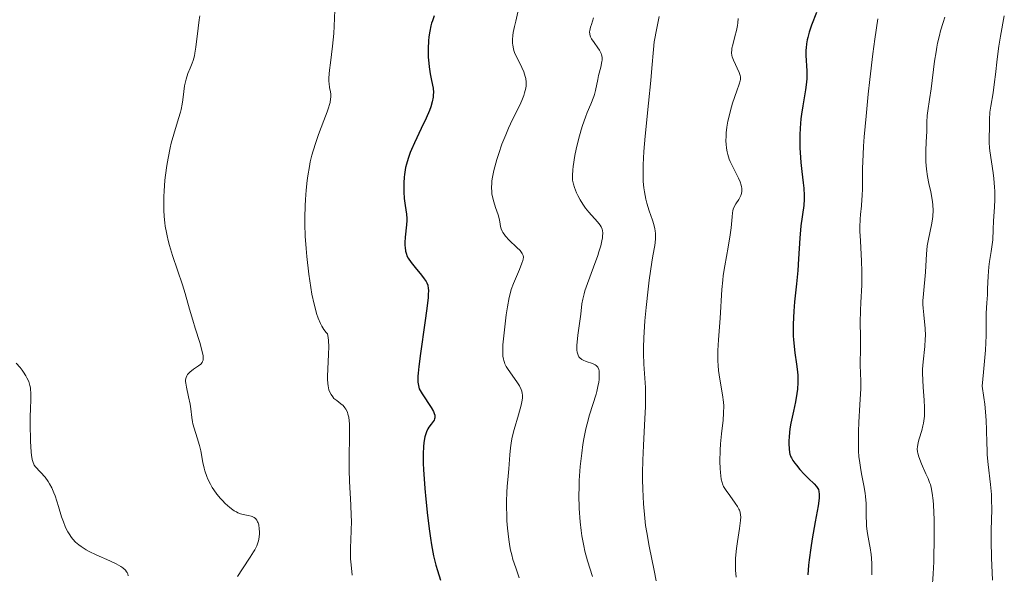
# Model space of a CAD drawing. Units: metres. Extents: x 632594 to 635359, y 4662596 to 4664918.
# Drawn here: x 634014 to 634152, y 4662994 to 4663072 of the extents above; entities that cross this region are included whole.
import ezdxf

# ---------------------------------------------------------------- set-up
doc = ezdxf.new("R2010")
doc.units = ezdxf.units.M
doc.header["$MEASUREMENT"] = 0
doc.layers.add('Curva de nivel directora', color=30, linetype='Continuous', lineweight=30)
doc.layers.add('Curva de nivel intermedia', color=30, linetype='Continuous', lineweight=0)

msp = doc.modelspace()

# ---------------------------------------------------------------- linework, layer by layer
at = {"layer": 'Curva de nivel directora', "color": 30, "linetype": 'Continuous', "lineweight": 30, "flags": 128}
for points, elevation in [([(634071.86, 4663072.45), (634071.6, 4663071.77), (634071.48, 4663071.42), (634071.38, 4663071.05), (634071.21, 4663070.3), (634071.08, 4663069.52), (634071.03, 4663068.99), (634070.98, 4663067.9), (634070.98, 4663067.49), (634071.01, 4663066.67), (634071.08, 4663065.86), (634071.14, 4663065.33), (634071.3, 4663064.34), (634071.44, 4663063.65), (634071.61, 4663062.78), (634071.68, 4663062.37), (634071.73, 4663061.74), (634071.72, 4663061.43), (634071.69, 4663061.11), (634071.57, 4663060.45), (634071.36, 4663059.75), (634071.17, 4663059.25), (634070.7, 4663058.14), (634070.03, 4663056.72), (634069.08, 4663054.72), (634068.67, 4663053.78), (634068.49, 4663053.34), (634068.19, 4663052.51), (634067.96, 4663051.74), (634067.85, 4663051.24), (634067.68, 4663050.26), (634067.64, 4663049.89), (634067.59, 4663049.13), (634067.58, 4663048.37)], 500), ([(634125.31, 4663072.91), (634124.61, 4663071.18), (634124.26, 4663070.16), (634124.07, 4663069.45), (634123.99, 4663069.09), (634123.9, 4663068.55), (634123.84, 4663068), (634123.83, 4663067.64), (634123.83, 4663066.91), (634123.95, 4663064.76), (634123.96, 4663063.69), (634123.92, 4663063.17), (634123.78, 4663062.11), (634123.38, 4663059.9), (634123.18, 4663058.7), (634123.11, 4663058.07), (634123, 4663056.74), (634122.96, 4663055.84), (634122.96, 4663054.61), (634122.97, 4663054), (634123.04, 4663052.64), (634123.1, 4663051.98), (634123.25, 4663050.7), (634123.45, 4663049.11), (634123.53, 4663048.37), (634123.59, 4663047.33), (634123.59, 4663046.84), (634123.53, 4663045.93), (634123.13, 4663043.1), (634122.98, 4663041.36), (634122.8, 4663038.51), (634122.67, 4663036.85), (634122.49, 4663035.02), (634122.24, 4663032.47), (634122.14, 4663031.19), (634122.05, 4663029.36), (634122.04, 4663028.51), (634122.06, 4663027.7), (634122.09, 4663027.2), (634122.17, 4663026.24), (634122.29, 4663025.36), (634122.52, 4663023.77), (634122.66, 4663022.7), (634122.69, 4663022.19), (634122.7, 4663021.22), (634122.64, 4663020.28), (634122.57, 4663019.68), (634122.36, 4663018.49), (634122.08, 4663017.18), (634121.72, 4663015.5), (634121.58, 4663014.72), (634121.46, 4663013.65), (634121.43, 4663013.01), (634121.42, 4663012.62), (634121.46, 4663011.95), (634121.54, 4663011.4), (634121.59, 4663011.17), (634121.72, 4663010.83), (634121.8, 4663010.66), (634122, 4663010.31), (634122.27, 4663009.92), (634122.48, 4663009.64), (634122.96, 4663009.05), (634123.57, 4663008.4), (634124.2, 4663007.77), (634124.97, 4663007.03), (634125.28, 4663006.69), (634125.48, 4663006.41), (634125.56, 4663006.25), (634125.64, 4663005.98), (634125.67, 4663005.62), (634125.67, 4663005.4), (634125.65, 4663005.02), (634125.52, 4663003.98), (634125.13, 4663001.72), (634124.7, 4662999.33), (634124.5, 4662998.11), (634124.26, 4662996.41), (634124.18, 4662995.65), (634124.1, 4662994.32)], 525), ([(634067.58, 4663048.37), (634067.59, 4663047.88), (634067.66, 4663046.93), (634067.8, 4663045.95), (634067.97, 4663044.73), (634068.02, 4663044.14), (634068.02, 4663043.84), (634067.98, 4663043.24), (634067.79, 4663041.53), (634067.75, 4663040.79), (634067.75, 4663040.35), (634067.77, 4663040.07), (634067.84, 4663039.57), (634067.95, 4663039.14), (634068.03, 4663038.92), (634068.2, 4663038.59), (634068.6, 4663038), (634069.18, 4663037.26), (634070.06, 4663036.2), (634070.45, 4663035.72), (634070.72, 4663035.34), (634070.83, 4663035.14), (634070.95, 4663034.8), (634071.02, 4663034.37), (634071.03, 4663034.1), (634071.02, 4663033.45), (634070.99, 4663033.06), (634070.93, 4663032.36), (634070.83, 4663031.53), (634070.55, 4663029.56), (634069.92, 4663025.27), (634069.69, 4663023.44), (634069.6, 4663022.49), (634069.57, 4663022.09), (634069.56, 4663021.57), (634069.57, 4663021.27), (634069.64, 4663020.77), (634069.75, 4663020.34), (634069.86, 4663020.09), (634070.14, 4663019.6), (634071.41, 4663017.72), (634071.74, 4663017.14), (634071.86, 4663016.88), (634071.92, 4663016.65), (634071.94, 4663016.51), (634071.93, 4663016.26), (634071.9, 4663016.15), (634071.82, 4663015.94), (634071.69, 4663015.75), (634071.4, 4663015.37), (634071.11, 4663014.96), (634070.97, 4663014.73), (634070.79, 4663014.33), (634070.62, 4663013.87), (634070.55, 4663013.61), (634070.44, 4663013.08), (634070.39, 4663012.77), (634070.34, 4663012.24), (634070.3, 4663011.22), (634070.32, 4663009.87), (634070.36, 4663009.05), (634070.54, 4663006.39), (634070.67, 4663004.9), (634070.9, 4663002.62), (634071.17, 4663000.43), (634071.31, 4662999.44), (634071.46, 4662998.53), (634071.76, 4662996.96), (634072.08, 4662995.67), (634072.29, 4662994.91), (634072.74, 4662993.58)], 500)]:
    msp.add_lwpolyline(points, dxfattribs=dict(at, elevation=elevation))
at = {"layer": 'Curva de nivel intermedia', "color": 30, "linetype": 'Continuous', "lineweight": 0, "flags": 128}
for points, elevation in [([(634034.46, 4663051.55), (634034.63, 4663052.56), (634034.92, 4663054), (634035.08, 4663054.68), (634035.43, 4663055.94), (634036.09, 4663058.09), (634036.35, 4663058.98), (634036.45, 4663059.38), (634036.6, 4663060.1), (634036.69, 4663060.74), (634036.82, 4663061.9), (634036.94, 4663062.66), (634037.01, 4663063.04), (634037.14, 4663063.6), (634037.4, 4663064.4), (634037.71, 4663065.15), (634038, 4663065.85), (634038.13, 4663066.23), (634038.32, 4663066.89), (634038.39, 4663067.25), (634038.52, 4663068.06), (634038.82, 4663070.75), (634038.98, 4663071.9), (634039.07, 4663072.46)], 490), ([(634057.93, 4663073.26), (634057.86, 4663071.03), (634057.79, 4663069.99), (634057.62, 4663068.23), (634057.33, 4663065.87), (634057.22, 4663064.88), (634057.13, 4663063.8), (634057.13, 4663063.28), (634057.14, 4663062.99), (634057.22, 4663062.45), (634057.33, 4663061.86), (634057.37, 4663061.5), (634057.37, 4663061.09), (634057.36, 4663060.87), (634057.28, 4663060.35), (634057.22, 4663060.06), (634057.08, 4663059.58), (634056.9, 4663059.05), (634056.42, 4663057.81), (634055.66, 4663055.86), (634055.27, 4663054.76), (634054.91, 4663053.59), (634054.74, 4663052.98), (634054.52, 4663052.05), (634054.4, 4663051.4), (634054.18, 4663050.09), (634054.09, 4663049.43), (634053.95, 4663048.1), (634053.85, 4663046.78), (634053.8, 4663045.92), (634053.76, 4663044.25), (634053.76, 4663043.36), (634053.81, 4663041.65), (634053.92, 4663039.96), (634054.03, 4663038.81), (634054.33, 4663036.33), (634054.59, 4663034.5), (634054.75, 4663033.56), (634055.04, 4663032.17), (634055.27, 4663031.27), (634055.4, 4663030.84), (634055.61, 4663030.22), (634055.94, 4663029.45), (634056.12, 4663029.1), (634056.41, 4663028.61), (634056.74, 4663028.19), (634056.91, 4663028), (634057.02, 4663027.49), (634057.07, 4663027.08), (634057.09, 4663026.17), (634057.06, 4663025.15), (634056.95, 4663023.06), (634056.92, 4663022.1), (634056.92, 4663021.67), (634056.96, 4663021.09), (634057, 4663020.75), (634057.13, 4663020.17), (634057.22, 4663019.93), (634057.42, 4663019.51), (634057.66, 4663019.18), (634057.83, 4663018.99), (634058.21, 4663018.67), (634058.81, 4663018.23), (634059.1, 4663017.97)], 495), ([(634083.62, 4663073.38), (634083.24, 4663071.72), (634083.07, 4663070.99), (634082.9, 4663070.12), (634082.85, 4663069.72), (634082.8, 4663069.16), (634082.81, 4663068.62), (634082.83, 4663068.37), (634082.93, 4663067.85), (634083, 4663067.6), (634083.14, 4663067.21), (634083.52, 4663066.39), (634084.11, 4663065.24), (634084.38, 4663064.63), (634084.58, 4663064), (634084.65, 4663063.68), (634084.71, 4663063.19), (634084.69, 4663062.69), (634084.65, 4663062.36), (634084.49, 4663061.68), (634084.38, 4663061.33), (634084.11, 4663060.64), (634083.8, 4663059.96), (634083.13, 4663058.62), (634082.51, 4663057.36), (634082.23, 4663056.74), (634081.84, 4663055.85), (634081.31, 4663054.52), (634080.86, 4663053.21), (634080.59, 4663052.37)], 505), ([(634103.29, 4663072.39), (634102.86, 4663070.28), (634102.68, 4663069.31), (634102.61, 4663068.82), (634102.5, 4663067.76), (634102.29, 4663065.13), (634102.14, 4663063.41), (634101.81, 4663060.25)], 515), ([(634151.56, 4663072.44), (634151.03, 4663069.61), (634150.8, 4663068.23), (634150.56, 4663066.39), (634150.33, 4663064.24), (634150.21, 4663063.22), (634149.98, 4663061.7), (634149.66, 4663059.82), (634149.55, 4663059), (634149.47, 4663057.98), (634149.47, 4663056.39), (634149.46, 4663055.89), (634149.44, 4663055.16), (634149.45, 4663054.74), (634149.49, 4663054.01), (634149.53, 4663053.58), (634149.75, 4663052.07), (634149.99, 4663050.52), (634150.09, 4663049.72), (634150.2, 4663048.52), (634150.23, 4663047.93), (634150.24, 4663046.8), (634150.19, 4663045.73), (634150.06, 4663043.81), (634150.01, 4663042.59), (634149.95, 4663041.17), (634149.88, 4663040.51), (634149.73, 4663039.53), (634149.48, 4663038.14), (634149.38, 4663037.36), (634149.29, 4663036.08), (634149.22, 4663034.3), (634149.19, 4663033.47), (634149.12, 4663032.36), (634149.04, 4663030.91), (634149.03, 4663030.1), (634149.04, 4663028.74), (634149.03, 4663027.77), (634148.92, 4663025.71), (634148.67, 4663022.67), (634148.47, 4663020.7), (634148.7, 4663019.12), (634148.82, 4663018.18), (634148.98, 4663016.57), (634149.03, 4663015.87), (634149.09, 4663014.64), (634149.12, 4663012.66), (634149.14, 4663011.78), (634149.18, 4663011.11), (634149.32, 4663009.75), (634149.64, 4663006.96)], 540), ([(634094.11, 4663072.16), (634093.82, 4663071.23), (634093.7, 4663070.86), (634093.6, 4663070.41), (634093.58, 4663070.22), (634093.6, 4663069.88), (634093.65, 4663069.68), (634093.7, 4663069.55), (634093.84, 4663069.27), (634094.19, 4663068.75), (634094.71, 4663068.01), (634094.95, 4663067.66), (634095.18, 4663067.22), (634095.26, 4663067.01), (634095.32, 4663066.67), (634095.32, 4663066.28), (634095.3, 4663066.06), (634095.14, 4663065.29), (634094.84, 4663064.14), (634094.71, 4663063.57), (634094.41, 4663062.04), (634094.26, 4663061.48), (634094.16, 4663061.17), (634093.73, 4663060.11), (634093.24, 4663058.95), (634092.98, 4663058.28), (634092.59, 4663057.14), (634092.4, 4663056.51), (634092.03, 4663055.17), (634091.71, 4663053.81), (634091.53, 4663052.94), (634091.27, 4663051.39), (634091.21, 4663050.92), (634091.16, 4663050.13), (634091.2, 4663049.51), (634091.26, 4663049.14), (634091.31, 4663048.91), (634091.46, 4663048.45), (634091.76, 4663047.72), (634091.94, 4663047.33), (634092.25, 4663046.74), (634092.61, 4663046.15), (634092.81, 4663045.86), (634093.02, 4663045.58), (634093.45, 4663045.04), (634094.68, 4663043.68), (634095.05, 4663043.21), (634095.18, 4663042.99), (634095.32, 4663042.65), (634095.37, 4663042.47), (634095.41, 4663042.07), (634095.39, 4663041.65), (634095.37, 4663041.41), (634095.3, 4663041), (634095.14, 4663040.3), (634094.88, 4663039.45), (634094.72, 4663038.97), (634094.12, 4663037.32), (634093.26, 4663035.03), (634092.92, 4663034.03), (634092.8, 4663033.6), (634092.62, 4663032.87), (634092.51, 4663032.21), (634092.35, 4663030.78), (634091.94, 4663027.81), (634091.84, 4663026.85), (634091.81, 4663026.43), (634091.81, 4663025.74), (634091.84, 4663025.46), (634091.87, 4663025.29)], 510), ([(634114.33, 4663072.11), (634114.29, 4663071.48), (634114.24, 4663071.12), (634114.1, 4663070.42), (634113.88, 4663069.57), (634113.58, 4663068.42), (634113.48, 4663067.92), (634113.45, 4663067.69), (634113.43, 4663067.29), (634113.47, 4663066.93), (634113.52, 4663066.71), (634113.69, 4663066.25), (634114.49, 4663064.54), (634114.63, 4663064.13), (634114.66, 4663063.92)], 520), ([(634133.86, 4663072.04), (634133.45, 4663069.22), (634133.18, 4663067.14), (634132.75, 4663063.55), (634132.53, 4663061.53), (634132.23, 4663058.46), (634131.98, 4663055.55), (634131.89, 4663054.25), (634131.82, 4663053.08), (634131.75, 4663051.12), (634131.72, 4663048.33), (634131.69, 4663047.29), (634131.66, 4663046.81), (634131.57, 4663045.9), (634131.44, 4663044.68), (634131.39, 4663044.03), (634131.36, 4663042.94), (634131.37, 4663042.34), (634131.43, 4663041.02), (634131.61, 4663038.17), (634131.66, 4663036.76), (634131.66, 4663036.09), (634131.63, 4663034.79), (634131.48, 4663032.39), (634131.43, 4663031.25), (634131.41, 4663029.6), (634131.45, 4663027.58), (634131.46, 4663026.69), (634131.43, 4663025.54), (634131.39, 4663024.23), (634131.39, 4663023.62), (634131.49, 4663021.41), (634131.48, 4663020.31), (634131.46, 4663019.64), (634131.37, 4663018.07), (634131.23, 4663015.64), (634131.17, 4663014.37), (634131.15, 4663012.51), (634131.18, 4663011.64), (634131.24, 4663010.81), (634131.29, 4663010.3), (634131.43, 4663009.32), (634131.59, 4663008.43), (634131.92, 4663006.83), (634132.11, 4663005.76), (634132.17, 4663005.25), (634132.23, 4663004.27), (634132.25, 4663002.47), (634132.27, 4663001.61), (634132.3, 4663001.19), (634132.4, 4663000.38), (634132.53, 4662999.58), (634132.72, 4662998.57), (634132.81, 4662998.09), (634132.95, 4662997.15), (634133, 4662996.66), (634133.04, 4662995.84), (634133.04, 4662994.31)], 530), ([(634143.23, 4663072.27), (634143, 4663071.51), (634142.66, 4663070.36), (634142.49, 4663069.72), (634142.24, 4663068.64), (634142.12, 4663068.06), (634142.01, 4663067.44), (634141.82, 4663066.13), (634141.34, 4663062.26), (634141.11, 4663060.75), (634140.86, 4663059.17), (634140.78, 4663058.51), (634140.72, 4663057.58), (634140.71, 4663056.31), (634140.69, 4663055.6), (634140.65, 4663054.81), (634140.58, 4663053.64), (634140.57, 4663053.02), (634140.59, 4663052.04), (634140.62, 4663051.54), (634140.68, 4663051.03), (634140.83, 4663050.01), (634141.02, 4663049.03), (634141.27, 4663047.85), (634141.38, 4663047.35), (634141.53, 4663046.47), (634141.58, 4663046.02), (634141.59, 4663045.27), (634141.55, 4663044.47), (634141.5, 4663044.02), (634141.38, 4663043.25), (634141.19, 4663042.36), (634140.9, 4663041.01), (634140.79, 4663040.29), (634140.69, 4663039.16), (634140.6, 4663037.51), (634140.54, 4663036.61), (634140.24, 4663033.62), (634140.19, 4663032.6), (634140.18, 4663032.1), (634140.2, 4663031.61), (634140.29, 4663030.65), (634140.49, 4663028.75), (634140.52, 4663027.77), (634140.51, 4663027.27), (634140.44, 4663026.23)], 535), ([(634114.66, 4663063.92), (634114.65, 4663063.58), (634114.62, 4663063.38), (634114.5, 4663062.91), (634114.17, 4663061.96), (634113.57, 4663060.26), (634113.27, 4663059.24), (634113.02, 4663058.24), (634112.91, 4663057.72), (634112.78, 4663056.92), (634112.69, 4663056.11), (634112.66, 4663055.71), (634112.64, 4663054.92), (634112.66, 4663054.53), (634112.72, 4663053.97), (634112.82, 4663053.43), (634112.9, 4663053.08), (634113.11, 4663052.43), (634113.23, 4663052.11), (634113.49, 4663051.53), (634114.25, 4663050.05), (634114.39, 4663049.75), (634114.62, 4663049.24), (634114.77, 4663048.8), (634114.83, 4663048.55), (634114.85, 4663048.39), (634114.86, 4663048.1), (634114.85, 4663047.95), (634114.8, 4663047.65), (634114.71, 4663047.37), (634114.63, 4663047.18), (634114.42, 4663046.81), (634114.03, 4663046.2), (634113.84, 4663045.85), (634113.67, 4663045.43), (634113.61, 4663045.2), (634113.56, 4663044.94), (634113.49, 4663044.35), (634113.37, 4663042.82), (634113.25, 4663041.85), (634112.95, 4663040.12), (634112.46, 4663037.51), (634112.26, 4663036.18), (634112.18, 4663035.52), (634112.06, 4663034.22), (634111.81, 4663030.18), (634111.59, 4663027.19), (634111.52, 4663025.69), (634111.5, 4663024.24), (634111.53, 4663023.56), (634111.59, 4663022.9), (634111.76, 4663021.67), (634112.16, 4663019.46), (634112.29, 4663018.44), (634112.32, 4663017.93), (634112.3, 4663016.93), (634112.23, 4663015.94), (634112, 4663014.02), (634111.88, 4663012.63), (634111.83, 4663011.74), (634111.8, 4663010.15), (634111.83, 4663009.17), (634111.87, 4663008.61), (634111.99, 4663007.71), (634112.09, 4663007.24), (634112.16, 4663007.02), (634112.31, 4663006.69), (634112.65, 4663006.11), (634113.16, 4663005.39), (634113.91, 4663004.35), (634114.23, 4663003.88), (634114.44, 4663003.51), (634114.52, 4663003.34), (634114.62, 4663003.09), (634114.69, 4663002.68), (634114.7, 4663002.45), (634114.66, 4663001.9), (634114.51, 4663000.8), (634114.23, 4662998.97), (634114.1, 4662997.99), (634113.99, 4662996.66), (634113.97, 4662995.99), (634113.98, 4662994.99), (634114.05, 4662994)], 520), ([(634101.81, 4663060.25), (634101.32, 4663055.64), (634101.14, 4663053.51), (634101.05, 4663051.65), (634101.04, 4663050.82), (634101.04, 4663050.3), (634101.08, 4663049.32), (634101.16, 4663048.43), (634101.24, 4663047.87), (634101.44, 4663046.82), (634101.59, 4663046.26), (634101.92, 4663045.19), (634102.37, 4663043.88), (634102.56, 4663043.28), (634102.7, 4663042.7), (634102.75, 4663042.42), (634102.8, 4663042.02), (634102.81, 4663041.76), (634102.79, 4663041.22), (634102.68, 4663040.35), (634102.42, 4663038.92), (634102.26, 4663038.02), (634101.9, 4663035.51), (634101.74, 4663034.26), (634101.46, 4663031.68), (634101.29, 4663029.85), (634101.14, 4663027.47), (634101.1, 4663026.11), (634101.09, 4663025.28), (634101.14, 4663023.77), (634101.38, 4663020.53), (634101.41, 4663019.28), (634101.41, 4663018.58), (634101.39, 4663017.82), (634101.31, 4663016.16), (634101.09, 4663012.38), (634101, 4663010.37), (634100.97, 4663008.56), (634100.97, 4663007.65), (634101, 4663006.28), (634101.11, 4663004.25), (634101.29, 4663002.23), (634101.41, 4663001.23), (634101.56, 4663000.24), (634101.89, 4662998.33), (634102.59, 4662994.91), (634102.88, 4662993.5)], 515), ([(634080.59, 4663052.37), (634080.18, 4663050.85), (634079.99, 4663049.93), (634079.91, 4663049.4), (634079.88, 4663049.08), (634079.86, 4663048.46), (634079.89, 4663047.88), (634079.92, 4663047.58), (634080, 4663047.14), (634080.18, 4663046.44), (634080.43, 4663045.69), (634080.78, 4663044.65), (634080.92, 4663044.14), (634081.01, 4663043.65), (634081.13, 4663043.01), (634081.23, 4663042.68), (634081.37, 4663042.35), (634081.46, 4663042.18), (634081.62, 4663041.92), (634081.82, 4663041.66), (634082.32, 4663041.12), (634083.41, 4663040.09), (634083.85, 4663039.64), (634084.06, 4663039.37), (634084.14, 4663039.25), (634084.23, 4663039.07), (634084.27, 4663038.95), (634084.31, 4663038.71), (634084.29, 4663038.46), (634084.25, 4663038.28), (634084.12, 4663037.87), (634083.77, 4663037.01), (634083.19, 4663035.7), (634082.92, 4663035.05), (634082.62, 4663034.23), (634082.49, 4663033.81), (634082.31, 4663033.11), (634082.07, 4663031.8), (634081.9, 4663030.68), (634081.61, 4663028.16), (634081.46, 4663026.46), (634081.43, 4663025.66), (634081.43, 4663025.32), (634081.46, 4663024.87), (634081.52, 4663024.46), (634081.57, 4663024.27), (634081.66, 4663024), (634081.74, 4663023.81), (634081.92, 4663023.45), (634082.1, 4663023.16), (634082.51, 4663022.56), (634083.4, 4663021.32), (634083.77, 4663020.73), (634084, 4663020.25), (634084.08, 4663020.01), (634084.16, 4663019.65), (634084.18, 4663019.46), (634084.19, 4663019.07), (634084.16, 4663018.75), (634084.02, 4663018.02), (634083.64, 4663016.69), (634083.02, 4663014.63), (634082.76, 4663013.58), (634082.66, 4663013.07), (634082.51, 4663012.08), (634082.41, 4663011.1), (634082.26, 4663009.14), (634082.17, 4663008.12), (634082.05, 4663006.66), (634082, 4663005.87), (634081.95, 4663004.58), (634081.95, 4663003.89), (634081.98, 4663002.57), (634082.02, 4663001.89), (634082.1, 4663000.84), (634082.28, 4662999.28), (634082.44, 4662998.27), (634082.53, 4662997.79), (634082.69, 4662997.1), (634082.86, 4662996.46), (634083.25, 4662995.29), (634083.74, 4662993.9)], 505), ([(634044.34, 4662994.07), (634045.05, 4662995.16), (634046.12, 4662996.79), (634046.57, 4662997.52), (634046.75, 4662997.83), (634047.02, 4662998.37), (634047.2, 4662998.81), (634047.28, 4662999.07), (634047.37, 4662999.57), (634047.41, 4663000.08), (634047.41, 4663000.35), (634047.39, 4663000.74), (634047.3, 4663001.3), (634047.21, 4663001.61), (634047.15, 4663001.75), (634047.05, 4663001.94), (634046.84, 4663002.19), (634046.67, 4663002.33), (634046.57, 4663002.39), (634046.41, 4663002.46), (634046.23, 4663002.52), (634045.81, 4663002.61), (634045.14, 4663002.75), (634044.78, 4663002.86), (634044.39, 4663003.01), (634044.19, 4663003.11), (634043.88, 4663003.29), (634043.67, 4663003.43), (634043.25, 4663003.74), (634042.62, 4663004.3), (634042.22, 4663004.71), (634041.95, 4663005), (634041.46, 4663005.6), (634041.02, 4663006.21), (634040.82, 4663006.52), (634040.55, 4663006.99), (634040.19, 4663007.71), (634040.04, 4663008.08), (634039.78, 4663008.84), (634039.67, 4663009.24), (634039.5, 4663010.04), (634039.2, 4663011.64), (634039.03, 4663012.42), (634038.71, 4663013.49), (634038.27, 4663014.8), (634038.1, 4663015.42), (634038.04, 4663015.71), (634037.95, 4663016.31), (634037.83, 4663017.52), (634037.73, 4663018.16), (634037.51, 4663019.2), (634037.2, 4663020.54), (634037.1, 4663021.11), (634037.09, 4663021.36), (634037.09, 4663021.51), (634037.12, 4663021.78), (634037.15, 4663021.9), (634037.24, 4663022.12), (634037.35, 4663022.32), (634037.45, 4663022.44), (634037.69, 4663022.67), (634038.19, 4663023.05), (634038.9, 4663023.54), (634039.19, 4663023.79), (634039.38, 4663024.01), (634039.45, 4663024.13), (634039.52, 4663024.33), (634039.55, 4663024.58), (634039.55, 4663024.72), (634039.53, 4663024.95), (634039.42, 4663025.55), (634039.07, 4663026.78), (634038.42, 4663028.82), (634038.1, 4663029.9), (634037.65, 4663031.48), (634037.04, 4663033.67), (634036.67, 4663034.86), (634035.27, 4663038.94), (634034.84, 4663040.36), (634034.65, 4663041.05), (634034.49, 4663041.73), (634034.39, 4663042.18), (634034.24, 4663043.07), (634034.18, 4663043.52), (634034.09, 4663044.41), (634034.03, 4663045.32), (634034.02, 4663045.93), (634034.04, 4663047.2), (634034.07, 4663047.95), (634034.2, 4663049.48), (634034.27, 4663050.17), (634034.46, 4663051.55)], 490), ([(634140.44, 4663026.23), (634140.22, 4663024.1), (634140.14, 4663023.05), (634140.13, 4663022.53), (634140.15, 4663021.51), (634140.21, 4663020.54), (634140.31, 4663019.32), (634140.36, 4663018.75), (634140.41, 4663017.7), (634140.41, 4663017.21), (634140.39, 4663016.51), (634140.31, 4663015.84), (634140.26, 4663015.5), (634140.19, 4663015.17), (634140.03, 4663014.52), (634139.67, 4663013.33), (634139.52, 4663012.81), (634139.4, 4663012.23), (634139.38, 4663011.95), (634139.4, 4663011.53), (634139.45, 4663011.31), (634139.6, 4663010.8), (634139.98, 4663009.86), (634140.61, 4663008.46), (634140.91, 4663007.79), (634141.12, 4663007.24), (634141.22, 4663006.96), (634141.34, 4663006.52), (634141.49, 4663005.74), (634141.6, 4663004.72), (634141.64, 4663004.1), (634141.73, 4663002.02), (634141.75, 4663000.81), (634141.76, 4662998.92), (634141.72, 4662997.03), (634141.69, 4662996.12), (634141.6, 4662994.45), (634141.47, 4662992.43)], 535), ([(634091.87, 4663025.29), (634091.96, 4663025.01), (634092.09, 4663024.78), (634092.2, 4663024.65), (634092.48, 4663024.44), (634092.67, 4663024.34), (634093.1, 4663024.16), (634093.99, 4663023.85), (634094.36, 4663023.67), (634094.5, 4663023.57), (634094.58, 4663023.49), (634094.72, 4663023.33), (634094.77, 4663023.24), (634094.85, 4663023.04), (634094.89, 4663022.82), (634094.92, 4663022.29), (634094.89, 4663021.63), (634094.85, 4663021.26), (634094.74, 4663020.64), (634094.58, 4663019.94), (634094.48, 4663019.56), (634093.56, 4663016.71), (634093.22, 4663015.43), (634093.05, 4663014.72), (634092.77, 4663013.31), (634092.65, 4663012.55), (634092.48, 4663011.35), (634092.27, 4663009.45), (634092.13, 4663007.49), (634092.1, 4663006.5), (634092.09, 4663005.52), (634092.13, 4663003.58), (634092.26, 4663001.71), (634092.39, 4663000.53), (634092.5, 4662999.77), (634092.75, 4662998.36), (634092.91, 4662997.62), (634093.27, 4662996.28), (634093.96, 4662994.07)], 510), ([(634013.39, 4663023.92), (634013.94, 4663023.31), (634014.25, 4663022.91), (634014.44, 4663022.65), (634014.75, 4663022.15), (634014.9, 4663021.87), (634015.14, 4663021.34), (634015.3, 4663020.81), (634015.38, 4663020.46), (634015.41, 4663020.23), (634015.46, 4663019.75), (634015.46, 4663018.9), (634015.39, 4663017.46), (634015.37, 4663016.52), (634015.36, 4663015.41), (634015.41, 4663013), (634015.5, 4663011.46), (634015.54, 4663011.07), (634015.63, 4663010.45), (634015.75, 4663010.02), (634015.84, 4663009.8), (634015.92, 4663009.67), (634016.1, 4663009.42), (634017.43, 4663007.96), (634017.85, 4663007.39), (634018.06, 4663007.06), (634018.37, 4663006.48), (634018.68, 4663005.77), (634018.84, 4663005.35), (634019.3, 4663003.88), (634019.74, 4663002.44), (634019.99, 4663001.73), (634020.25, 4663001.06), (634020.4, 4663000.75), (634020.62, 4663000.31), (634020.78, 4663000.04), (634021.12, 4662999.54), (634021.3, 4662999.31), (634021.7, 4662998.89), (634022.14, 4662998.51), (634022.46, 4662998.27), (634023.17, 4662997.82), (634023.61, 4662997.59), (634024.56, 4662997.13), (634026.51, 4662996.28), (634027.38, 4662995.86), (634028.04, 4662995.49), (634028.32, 4662995.29), (634028.66, 4662994.98), (634028.84, 4662994.76), (634028.91, 4662994.64), (634029, 4662994.46), (634029.07, 4662994.2)], 485), ([(634059.1, 4663017.97), (634059.36, 4663017.67), (634059.48, 4663017.49), (634059.7, 4663017.05), (634059.78, 4663016.8), (634059.89, 4663016.35), (634059.96, 4663015.83), (634059.99, 4663015.44), (634060.02, 4663014.58), (634059.94, 4663009.85), (634059.95, 4663009.02), (634060.02, 4663007.35), (634060.19, 4663004.12), (634060.25, 4663002.59), (634060.26, 4663001.86), (634060.24, 4663000.47), (634060.16, 4662998.03), (634060.15, 4662997.02), (634060.16, 4662996.56), (634060.22, 4662995.74), (634060.39, 4662994.29)], 495), ([(634149.64, 4663006.96), (634149.76, 4663005.56), (634149.78, 4663004.86), (634149.8, 4663003.46), (634149.73, 4663000.58), (634149.72, 4662999.06), (634149.77, 4662996.68), (634149.89, 4662993.56)], 540)]:
    msp.add_lwpolyline(points, dxfattribs=dict(at, elevation=elevation))

doc.saveas('drawing.dxf')
